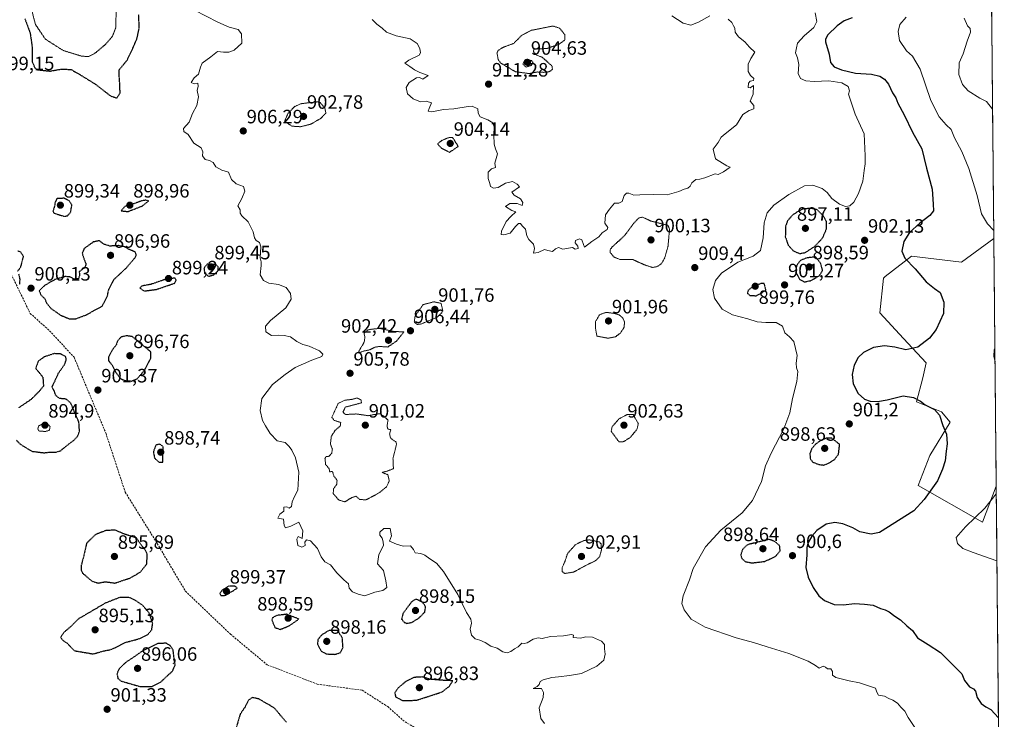
# Model space of a CAD drawing. Units: metres. Extents: x 562995 to 566426, y 4740287 to 4742632.
# Drawn here: x 565912 to 566422, y 4741037 to 4741399 of the extents above; entities that cross this region are included whole.
import ezdxf
from ezdxf.enums import TextEntityAlignment as Align

# ---------------------------------------------------------------- set-up
doc = ezdxf.new("R2010")
doc.units = ezdxf.units.M
doc.header["$MEASUREMENT"] = 0
doc.linetypes.add('TRAZOS2', pattern=[0.375, 0.25, -0.125])
doc.linetypes.add('TRAZOSX2', pattern=[1.5, 1, -0.5])
for name, color, linetype, lineweight in [('Arbolado forestal CxS', 92, 'Continuous', 0), ('Carátula', 7, 'Continuous', 5), ('Curva de nivel maestra', 36, 'Continuous', 30), ('Curva de nivel maestra depresión', 36, 'TRAZOS2', 30), ('Curva de nivel normal', 36, 'Continuous', 0), ('Curva de nivel normal depresión', 36, 'TRAZOS2', 0), ('Matorral CxS', 135, 'Continuous', 0), ('Municipio CxS', 142, 'Continuous', 0), ('Punto de cota en terreno', 7, 'Continuous', 0), ('Rótulo de punto de cota en terreno', 19, 'Continuous', 0), ('Senda', 19, 'TRAZOSX2', 0)]:
    doc.layers.add(name, color=color, linetype=linetype, lineweight=lineweight)
doc.styles.add('Arial', font='txt', dxfattribs={"height": 0.2})

# ---------------------------------------------------------------- blocks, each defined once
blk = doc.blocks.new('*U150')
at = {"layer": 'Arbolado forestal CxS', "color": 92, "linetype": 'Continuous', "lineweight": 0}
blk.add_polyline3d([(566415.23, 4741431.78, 889.06), (566416.64, 4741285.67, 895.82), (566416.63, 4741285.67, 895.82), (566399.89, 4741273.55, 897.47), (566373.98, 4741276.54, 899.01), (566360.41, 4741266.02, 902.41), (566359.4, 4741265.23, 902.5), (566357.49, 4741247.17, 902.01), (566369.85, 4741233.86, 900.26), (566381.53, 4741221.26, 899.25), (566379.77, 4741213.6, 899.46), (566376.65, 4741201.16, 900.14), (566389.48, 4741195.88, 899.76), (566394, 4741190.59, 899.57), (566383.44, 4741173.24, 900.37), (566377.46, 4741157.8, 900.34), (566410.73, 4741138.78, 893.85), (566417.87, 4741157.35, 894.58), (566417.87, 4741157.35, 894.58), (566422.06, 4740722.83, 902.33)], dxfattribs=at)
blk = doc.blocks.new('*U155')
at = {"layer": 'Curva de nivel normal', "color": 36, "linetype": 'Continuous', "lineweight": 0}
for points in [[(566002.43, 4741403.98, 905), (566014.59, 4741397.78, 905), (566020.53, 4741395.22, 905), (566025.12, 4741394.1, 905), (566026.93, 4741391.86, 905), (566027.07, 4741386.94, 905), (566023.11, 4741383.35, 905), (566020.2, 4741382.2, 905), (566017.52, 4741382.22, 905), (566014.49, 4741382.56, 905), (566010.91, 4741379.84, 905), (566006.5, 4741376.52, 905), (566005.62, 4741374.59, 905), (566004.49, 4741370.87, 905), (566002.33, 4741369, 905), (566000.72, 4741366.65, 905), (566002.26, 4741365.87, 905), (566004.16, 4741366.26, 905), (566004.37, 4741364.64, 905), (566003.94, 4741362.39, 905), (566004.62, 4741359.11, 905), (566003.74, 4741354.72, 905), (566001.46, 4741350.44, 905), (565999.7, 4741345.95, 905), (565996.84, 4741342.68, 905), (565996.93, 4741341.12, 905), (565999.14, 4741339.59, 905), (566002.2, 4741335.06, 905), (566005.87, 4741332.72, 905), (566006.89, 4741330.64, 905), (566006.58, 4741328.54, 905), (566008.02, 4741326.68, 905), (566010.21, 4741326.22, 905), (566012.08, 4741325.18, 905), (566013.58, 4741322.8, 905), (566016.68, 4741321.19, 905), (566020.09, 4741320.08, 905), (566021.66, 4741316.32, 905), (566024.12, 4741314.12, 905), (566027.85, 4741312.74, 905), (566028.58, 4741310.32, 905), (566026.96, 4741306.52, 905), (566024.88, 4741302.62, 905), (566026.15, 4741300.52, 905), (566026.15, 4741298.8, 905), (566026.95, 4741297.5, 905), (566030.38, 4741294.41, 905), (566032.91, 4741289.21, 905), (566033.64, 4741286.12, 905), (566034.48, 4741284.66, 905), (566036.09, 4741283.69, 905), (566036.89, 4741281.45, 905), (566036.51, 4741275.75, 905), (566037.06, 4741273.58, 905), (566037.06, 4741271.71, 905), (566036.59, 4741266.94, 905), (566038.26, 4741263.99, 905), (566041.09, 4741262.68, 905), (566045.97, 4741261.88, 905), (566049.98, 4741260.36, 905), (566052.24, 4741257.16, 905), (566052.65, 4741254.3, 905), (566049.79, 4741249.83, 905), (566041.94, 4741243.22, 905), (566039.32, 4741240.26, 905), (566039.44, 4741237.34, 905), (566042.35, 4741235.46, 905), (566046.04, 4741235.72, 905), (566049.03, 4741235.4, 905), (566052.27, 4741234.81, 905), (566055.54, 4741232.34, 905), (566058.55, 4741230.82, 905), (566061.96, 4741230.04, 905), (566067.24, 4741227.57, 905), (566068.94, 4741225.78, 905), (566068.4, 4741224.55, 905), (566063.27, 4741222.77, 905), (566054.67, 4741218.89, 905), (566049.54, 4741215.27, 905), (566042.95, 4741210.08, 905), (566037.35, 4741202.91, 905), (566036.5, 4741196.58, 905), (566037.72, 4741191.4, 905), (566039.32, 4741188.73, 905), (566041.62, 4741184.64, 905), (566045.34, 4741180.99, 905), (566049.48, 4741180.02, 905), (566051.5, 4741178.01, 905), (566053.01, 4741176.11, 905), (566054.86, 4741172.04, 905), (566056.52, 4741164.6, 905), (566056.02, 4741155.42, 905), (566054.25, 4741152.09, 905), (566053.16, 4741149.37, 905), (566052.68, 4741146.89, 905), (566051.54, 4741146.08, 905), (566050.41, 4741146.73, 905), (566048.86, 4741146.52, 905), (566048.77, 4741144.52, 905), (566046.63, 4741142.86, 905), (566045.75, 4741140.91, 905), (566048.61, 4741140.37, 905), (566049, 4741136.95, 905), (566049.69, 4741135.84, 905), (566052.42, 4741136.64, 905), (566056.51, 4741138.83, 905), (566058.66, 4741134.22, 905), (566058.25, 4741130.27, 905), (566056.25, 4741131.35, 905), (566055.55, 4741129.98, 905), (566056.1, 4741126.73, 905), (566058.18, 4741125.76, 905), (566059.78, 4741126.73, 905), (566059.69, 4741128.44, 905), (566060.45, 4741129.57, 905), (566062.68, 4741129.02, 905), (566066.25, 4741125.1, 905), (566068.07, 4741120.72, 905), (566069.94, 4741118.26, 905), (566072.95, 4741116.6, 905), (566076.24, 4741112.58, 905), (566079.9, 4741108.97, 905), (566082.23, 4741106.89, 905), (566082.56, 4741104.53, 905), (566084.32, 4741102.63, 905), (566087.27, 4741101.42, 905), (566090.78, 4741100.56, 905), (566095.94, 4741102.54, 905), (566100.01, 4741103.28, 905), (566102.09, 4741104.85, 905), (566101.64, 4741108.4, 905), (566100.38, 4741113.78, 905), (566097.32, 4741117.16, 905), (566098.05, 4741122.03, 905), (566100.4, 4741126.71, 905), (566100.17, 4741128.54, 905), (566099.66, 4741130.44, 905), (566098.55, 4741132.04, 905), (566098.6, 4741133.56, 905), (566100.64, 4741135.46, 905), (566103.85, 4741135.52, 905), (566104.52, 4741131.62, 905), (566103.61, 4741128.89, 905), (566107.18, 4741127.36, 905), (566110.56, 4741126.34, 905), (566114.39, 4741126.57, 905), (566116.04, 4741124.68, 905), (566116.9, 4741122.88, 905), (566119.82, 4741122.46, 905), (566121.82, 4741121.64, 905), (566124.49, 4741119.7, 905), (566127.94, 4741117.56, 905), (566131.54, 4741113.12, 905), (566138.93, 4741101.34, 905), (566143.44, 4741091.91, 905), (566145.64, 4741088.58, 905), (566146.07, 4741086.36, 905), (566145.32, 4741083.28, 905), (566145.94, 4741080.25, 905), (566147.85, 4741078.37, 905), (566150.34, 4741077.65, 905), (566153.11, 4741076.38, 905), (566155.99, 4741074.49, 905), (566159.39, 4741073.48, 905), (566162.21, 4741071.66, 905), (566164.51, 4741071.1, 905), (566166.33, 4741071.76, 905), (566168.27, 4741073.08, 905), (566170.27, 4741074.2, 905), (566172.12, 4741076.05, 905), (566173.36, 4741075.9, 905), (566174.79, 4741076.28, 905), (566178.01, 4741078.2, 905), (566180.56, 4741078.79, 905), (566182.68, 4741078.54, 905), (566186.94, 4741079.51, 905), (566193.6, 4741079.9, 905), (566197.74, 4741080.62, 905), (566198.8, 4741080.28, 905), (566198.68, 4741078.92, 905), (566202.41, 4741078.68, 905), (566205.17, 4741079.3, 905), (566208.74, 4741079.17, 905), (566213.42, 4741077.15, 905), (566214.96, 4741075.33, 905), (566214.98, 4741073.09, 905), (566215.25, 4741070.43, 905), (566214.5, 4741067.27, 905), (566211.03, 4741064.16, 905), (566203.08, 4741060.34, 905), (566196.84, 4741059.27, 905), (566191.08, 4741058.59, 905), (566187.6, 4741058.31, 905), (566183.14, 4741057.11, 905), (566181.58, 4741056.29, 905), (566181.12, 4741054.7, 905), (566180.1, 4741053.54, 905), (566178, 4741052.54, 905), (566182.27, 4741052.58, 905), (566183.25, 4741050.55, 905), (566183.06, 4741047.94, 905), (566181.1, 4741042.52, 905), (566181.99, 4741037.03, 905), (566183.83, 4741034.38, 905)], [(566375.64, 4741032.34, 905), (566372.26, 4741037.56, 905), (566370.56, 4741040.88, 905), (566368.47, 4741042.83, 905), (566366.66, 4741045, 905), (566364.38, 4741046.51, 905), (566362.28, 4741047.32, 905), (566359.95, 4741048.55, 905), (566356.86, 4741049.15, 905), (566356.01, 4741050.68, 905), (566355.36, 4741052.74, 905), (566347, 4741055.56, 905), (566341.65, 4741056.47, 905), (566334.76, 4741058.27, 905), (566333.03, 4741059.48, 905), (566333.02, 4741061.43, 905), (566332.1, 4741062.8, 905), (566330.49, 4741062.74, 905), (566329.46, 4741063.72, 905), (566328.13, 4741064.09, 905), (566326.18, 4741063.14, 905), (566324.27, 4741064.57, 905), (566320.42, 4741066.72, 905), (566310.4, 4741070.7, 905), (566299.12, 4741074.1, 905), (566292.1, 4741076.42, 905), (566283.16, 4741078.88, 905), (566267.07, 4741084.38, 905), (566259.81, 4741088.54, 905), (566256.16, 4741093.36, 905), (566255.05, 4741096.58, 905), (566255.73, 4741100.6, 905), (566258.91, 4741108.89, 905), (566260.86, 4741114.8, 905), (566267.28, 4741125.99, 905), (566275.13, 4741134.68, 905), (566286.28, 4741143.58, 905), (566291.61, 4741149.91, 905), (566296.2, 4741159.91, 905), (566298.41, 4741167.91, 905), (566301.2, 4741174.58, 905), (566307.89, 4741187.06, 905), (566310.96, 4741195.46, 905), (566312.36, 4741202.85, 905), (566314.65, 4741211.69, 905), (566315.04, 4741216.87, 905), (566314.37, 4741218.74, 905), (566314.16, 4741221.06, 905), (566314.68, 4741225.16, 905), (566312.96, 4741232.34, 905), (566310.74, 4741234.87, 905), (566308.39, 4741236.81, 905), (566307.12, 4741240.24, 905), (566303.83, 4741242.26, 905), (566298.55, 4741242.15, 905), (566294.06, 4741242.52, 905), (566289.22, 4741244.08, 905), (566281.22, 4741246.17, 905), (566275.9, 4741249.15, 905), (566271.9, 4741254.88, 905), (566271.08, 4741259.4, 905), (566272.35, 4741264.06, 905), (566275.6, 4741267.79, 905), (566284.05, 4741273.53, 905), (566291.98, 4741276.56, 905), (566295.68, 4741279.46, 905), (566297.18, 4741286.07, 905), (566297.56, 4741293.92, 905), (566299.17, 4741299.09, 905), (566302.7, 4741303.05, 905), (566310.43, 4741308.5, 905), (566318.57, 4741313.08, 905), (566322.85, 4741313.42, 905), (566327.61, 4741311.6, 905), (566330.27, 4741309.51, 905), (566332.66, 4741306.5, 905), (566336.6, 4741303.58, 905), (566339.75, 4741302.39, 905), (566341.96, 4741302.6, 905), (566344.02, 4741304.64, 905), (566346.48, 4741309.02, 905), (566348.76, 4741315.38, 905), (566349.37, 4741321, 905), (566350.06, 4741324.4, 905), (566349.98, 4741328.59, 905), (566349.38, 4741339.92, 905), (566344.86, 4741350.19, 905), (566341.39, 4741360.59, 905), (566341.9, 4741362.29, 905), (566341.24, 4741364.42, 905), (566337.89, 4741366.47, 905), (566331.23, 4741367.49, 905), (566323.5, 4741367.15, 905), (566319.16, 4741367.46, 905), (566316.43, 4741368.66, 905), (566315.2, 4741371.18, 905), (566315.59, 4741375.82, 905), (566315, 4741379.31, 905), (566313.96, 4741381.89, 905), (566314.34, 4741384.46, 905), (566314.93, 4741386.92, 905), (566318.36, 4741390.74, 905), (566323.39, 4741395.03, 905), (566324.92, 4741398.1, 905), (566324.15, 4741402.68, 905)]]:
    blk.add_polyline3d(points, dxfattribs=at)
blk = doc.blocks.new('*U157')
at = {"layer": 'Curva de nivel normal', "color": 36, "linetype": 'Continuous', "lineweight": 0}
for points in [[(566094.57, 4741399.22, 910), (566096.88, 4741396.87, 910), (566099.8, 4741394.64, 910), (566101.9, 4741392.61, 910), (566106.92, 4741390.83, 910), (566114.24, 4741389.26, 910), (566117.83, 4741386.75, 910), (566119.2, 4741384.26, 910), (566119.53, 4741381.97, 910), (566118.85, 4741380.8, 910), (566113.47, 4741378.11, 910), (566111.49, 4741376.66, 910), (566114.13, 4741374.94, 910), (566116.42, 4741373.14, 910), (566119.32, 4741371.71, 910), (566123.48, 4741370.26, 910), (566120.86, 4741368.36, 910), (566119.03, 4741369.14, 910), (566117.54, 4741368.9, 910), (566113.76, 4741366.65, 910), (566112.19, 4741364, 910), (566112.91, 4741360.74, 910), (566115.77, 4741358.05, 910), (566119.54, 4741356.61, 910), (566122.56, 4741356.86, 910), (566125.25, 4741356.1, 910), (566124.02, 4741353.13, 910), (566123.56, 4741351.7, 910), (566125.46, 4741351.33, 910), (566131.53, 4741352.56, 910), (566136.84, 4741352.92, 910), (566144.27, 4741354.06, 910), (566146.31, 4741354.23, 910), (566149.24, 4741352.92, 910), (566149.47, 4741350.63, 910), (566150.56, 4741348.72, 910), (566154.55, 4741347.28, 910), (566157.02, 4741345.68, 910), (566157.68, 4741343.67, 910), (566157.52, 4741339.51, 910), (566157.75, 4741334.64, 910), (566158.52, 4741332.13, 910), (566159.49, 4741329.67, 910), (566158.08, 4741324.72, 910), (566158.44, 4741322.59, 910), (566156.37, 4741321.86, 910), (566154.63, 4741320.16, 910), (566154.63, 4741316.84, 910), (566155.52, 4741314.26, 910), (566155.93, 4741312.68, 910), (566157.39, 4741311.82, 910), (566159.79, 4741312.22, 910), (566163.55, 4741314.33, 910), (566167.18, 4741315.28, 910), (566169.63, 4741313.93, 910), (566170.82, 4741312.46, 910), (566166.97, 4741309.7, 910), (566168.1, 4741308.13, 910), (566171.41, 4741306.29, 910), (566172.67, 4741304.47, 910), (566172.24, 4741302.84, 910), (566169.71, 4741303.95, 910), (566165.93, 4741303.83, 910), (566163.65, 4741302.38, 910), (566166.93, 4741300.27, 910), (566169.04, 4741299.5, 910), (566166.46, 4741297.16, 910), (566164.03, 4741294.6, 910), (566161.48, 4741289.58, 910), (566161.41, 4741287.79, 910), (566162.78, 4741287.57, 910), (566166.08, 4741288.54, 910), (566168.85, 4741291.97, 910), (566170.3, 4741293.52, 910), (566171.42, 4741293.58, 910), (566172.28, 4741292.34, 910), (566173.93, 4741290.5, 910), (566174.62, 4741287.15, 910), (566175.68, 4741285.21, 910), (566178.15, 4741282.74, 910), (566178.64, 4741280.59, 910), (566178.12, 4741278.14, 910), (566180.52, 4741278.45, 910), (566183.75, 4741280.11, 910), (566185.51, 4741279.51, 910), (566187.94, 4741278.96, 910), (566189.54, 4741280.38, 910), (566191.08, 4741281.02, 910), (566193.28, 4741280.19, 910), (566198.28, 4741281.08, 910), (566199.74, 4741280.26, 910), (566201.22, 4741280.64, 910), (566201.02, 4741281.81, 910), (566199.72, 4741283.5, 910), (566199.95, 4741284.64, 910), (566201.95, 4741285.55, 910), (566203.18, 4741285.03, 910), (566203.99, 4741282.64, 910), (566204.59, 4741281.22, 910), (566208.31, 4741284.16, 910), (566212.06, 4741286.59, 910), (566213.79, 4741288.59, 910), (566216.33, 4741290.38, 910), (566216.62, 4741291.5, 910), (566215.14, 4741293.67, 910), (566215.38, 4741298, 910), (566217.56, 4741301.01, 910), (566220.14, 4741304.11, 910), (566222.27, 4741303.97, 910), (566224.07, 4741304.86, 910), (566225.14, 4741308, 910), (566226.24, 4741309.31, 910), (566227.61, 4741309.25, 910), (566230.1, 4741308.12, 910), (566233.27, 4741308.31, 910), (566240.14, 4741308.53, 910), (566247.42, 4741308.36, 910), (566253.48, 4741310.01, 910), (566256.27, 4741311.38, 910), (566258.13, 4741311.83, 910), (566259.3, 4741312.77, 910), (566260.2, 4741314.63, 910), (566262.2, 4741316.33, 910), (566264.27, 4741316.4, 910), (566266.94, 4741317.22, 910), (566272.27, 4741319.19, 910), (566273.79, 4741318.83, 910), (566276.49, 4741320.28, 910), (566280.08, 4741322.78, 910), (566278.35, 4741323.32, 910), (566272.4, 4741327.06, 910), (566271.18, 4741332, 910), (566273.79, 4741335.46, 910), (566275.39, 4741338.18, 910), (566277.47, 4741340.03, 910), (566283.27, 4741344.61, 910), (566286.56, 4741349.97, 910), (566289.86, 4741352.13, 910), (566292.35, 4741352.88, 910), (566292.34, 4741354.59, 910), (566290.34, 4741356.92, 910), (566291.87, 4741360.59, 910), (566292.05, 4741364.99, 910), (566290.4, 4741363.76, 910), (566289.34, 4741363.93, 910), (566289.55, 4741366.19, 910), (566290.47, 4741367.28, 910), (566292.04, 4741367.64, 910), (566292.36, 4741368.66, 910), (566290.55, 4741370.12, 910), (566289.44, 4741372.21, 910), (566289.32, 4741376.1, 910), (566290.67, 4741378.93, 910), (566292.78, 4741382.28, 910), (566289.96, 4741384.8, 910), (566287.7, 4741387.67, 910), (566284.33, 4741390.18, 910), (566282.67, 4741392.66, 910), (566282.37, 4741394.69, 910), (566281.67, 4741395.99, 910), (566280.94, 4741397.6, 910), (566278.99, 4741399.31, 910)], [(566269.54, 4741401.16, 910), (566263.54, 4741397.77, 910), (566259.6, 4741396.25, 910), (566255.6, 4741397.25, 910), (566249.86, 4741401.18, 910)]]:
    blk.add_polyline3d(points, dxfattribs=at)
blk = doc.blocks.new('5PATER')
at = {"layer": 'Carátula', "linetype": 'Continuous', "lineweight": 5}
h = blk.add_hatch(color=250, dxfattribs=at)
edge = h.paths.add_edge_path()
edge.add_ellipse((0, 0.01), major_axis=(-1.33, -1.34), ratio=0.999422, start_angle=0, end_angle=360)

msp = doc.modelspace()

# ---------------------------------------------------------------- linework, layer by layer
at = {"layer": 'Arbolado forestal CxS', "color": 92, "linetype": 'Continuous', "lineweight": 0}
for points in [[(566415.23, 4741431.78, 889.06), (566416.64, 4741285.67, 895.82)], [(566416.64, 4741285.67, 895.82), (566416.63, 4741285.67, 895.82), (566399.89, 4741273.55, 897.47), (566373.98, 4741276.54, 899.01), (566360.41, 4741266.02, 902.41), (566359.4, 4741265.23, 902.5), (566357.49, 4741247.17, 902.01), (566369.85, 4741233.86, 900.26), (566381.53, 4741221.26, 899.25), (566379.77, 4741213.6, 899.46), (566376.65, 4741201.16, 900.14), (566389.48, 4741195.88, 899.76), (566394, 4741190.59, 899.57), (566383.44, 4741173.24, 900.37), (566377.46, 4741157.8, 900.34), (566410.73, 4741138.78, 893.85), (566417.87, 4741157.35, 894.58), (566417.87, 4741157.35, 894.58)], [(566417.87, 4741157.35, 894.58), (566422.06, 4740722.83, 902.33)]]:
    msp.add_polyline3d(points, dxfattribs=at)
at = {"layer": 'Curva de nivel maestra', "color": 36, "linetype": 'Continuous', "lineweight": 30}
msp.add_polyline3d([(566343.27, 4741400, 900), (566339.17, 4741398.48, 900), (566335.53, 4741395.92, 900), (566330.7, 4741391.26, 900), (566329.38, 4741388.99, 900), (566329.48, 4741387.59, 900), (566331.26, 4741381.26, 900), (566332.03, 4741376.92, 900), (566333.85, 4741374.69, 900), (566337.63, 4741373.05, 900), (566345, 4741371.4, 900), (566353.25, 4741370.93, 900), (566357.5, 4741369.91, 900), (566359.98, 4741368.29, 900), (566362.02, 4741365.67, 900), (566364.22, 4741361.2, 900), (566365.94, 4741358.59, 900), (566366.91, 4741355.89, 900), (566370.15, 4741349.83, 900), (566374.42, 4741340.9, 900), (566379.4, 4741332.26, 900), (566381.72, 4741322.26, 900), (566384.7, 4741311.26, 900), (566385.27, 4741303.5, 900), (566385.38, 4741300.11, 900), (566383.52, 4741297.6, 900), (566378.31, 4741293.7, 900), (566372.98, 4741288.81, 900), (566370.03, 4741284.26, 900), (566368.96, 4741279.17, 900), (566370.6, 4741275.53, 900), (566375.94, 4741270.01, 900), (566381.55, 4741263.34, 900), (566385.96, 4741259.76, 900), (566388.81, 4741257.72, 900), (566390.75, 4741252.79, 900), (566390.53, 4741246.81, 900), (566386.81, 4741238.52, 900), (566383.39, 4741234.02, 900), (566377.18, 4741229.4, 900), (566371.12, 4741227.98, 900), (566365.41, 4741229.39, 900), (566359.99, 4741230.14, 900), (566354.3, 4741229.24, 900), (566349.15, 4741226.74, 900), (566346.28, 4741224.14, 900), (566344.19, 4741220.15, 900), (566343.22, 4741215.34, 900), (566343.81, 4741210.44, 900), (566346.4, 4741205.47, 900), (566349.69, 4741202.53, 900), (566352.55, 4741201.47, 900), (566356.28, 4741201.23, 900), (566361.34, 4741202.19, 900), (566369.68, 4741204.18, 900), (566375.05, 4741203.35, 900), (566378.57, 4741201.4, 900), (566381.12, 4741199.57, 900), (566385.89, 4741197.06, 900), (566388.51, 4741194.14, 900), (566390.29, 4741188.91, 900), (566392.06, 4741184.28, 900), (566392.43, 4741179.38, 900), (566391.95, 4741175.58, 900), (566391.5, 4741170.47, 900), (566390.1, 4741166.2, 900), (566387.46, 4741160.17, 900), (566380.61, 4741150.49, 900), (566375.23, 4741144.58, 900), (566357.47, 4741133.46, 900), (566353.04, 4741132.52, 900), (566347.22, 4741133.81, 900), (566343.55, 4741135.86, 900), (566338.36, 4741137.92, 900), (566334.18, 4741138.67, 900), (566329.8, 4741137.72, 900), (566324.91, 4741134.37, 900), (566322.28, 4741131.46, 900), (566320.5, 4741128.19, 900), (566319.75, 4741125.66, 900), (566319.69, 4741121.8, 900), (566319.28, 4741115.25, 900), (566320.36, 4741110.25, 900), (566323.04, 4741104.87, 900), (566325.9, 4741100.68, 900), (566328.9, 4741098.18, 900), (566333.95, 4741096.19, 900), (566338.69, 4741095.95, 900), (566344.5, 4741096.65, 900), (566349.71, 4741096.28, 900), (566354.2, 4741095.72, 900), (566357.95, 4741094, 900), (566360.28, 4741093.37, 900), (566362.48, 4741092.26, 900), (566365.4, 4741090.03, 900), (566368.36, 4741088.11, 900), (566371.56, 4741085, 900), (566374.51, 4741082.6, 900), (566377.13, 4741078.76, 900), (566382.67, 4741075.3, 900), (566389.04, 4741071.19, 900), (566400.05, 4741060.14, 900), (566401.37, 4741056.65, 900), (566404.06, 4741053.48, 900), (566406.12, 4741052.48, 900), (566407.16, 4741051.13, 900), (566408.02, 4741047.99, 900), (566410.1, 4741044.74, 900), (566412.42, 4741043.03, 900), (566415.1, 4741041.65, 900), (566419.03, 4741037.38, 900)], dxfattribs=at)
at = {"layer": 'Curva de nivel maestra depresión', "color": 36, "linetype": 'TRAZOS2', "lineweight": 30}
for points in [[(565962.3, 4741358.5, 900), (565963.95, 4741361.16, 900), (565963.76, 4741366.19, 900), (565963.51, 4741369.99, 900), (565963.41, 4741373.08, 900), (565967.6, 4741378.15, 900), (565970.52, 4741384.25, 900), (565972.7, 4741389.34, 900), (565973.9, 4741395.03, 900), (565973.55, 4741401.88, 900)], [(565914.61, 4741399.61, 900), (565917.34, 4741392.25, 900), (565918.45, 4741384.5, 900), (565918.46, 4741377.26, 900), (565919.76, 4741374.12, 900), (565921.13, 4741373.18, 900), (565927.62, 4741372.48, 900), (565933.85, 4741373.55, 900), (565938.59, 4741373.26, 900), (565944.3, 4741369.96, 900), (565951.07, 4741365.74, 900), (565958.96, 4741359.62, 900), (565962.3, 4741358.5, 900)], [(565935.12, 4741297.2, 900), (565936.64, 4741297.52, 900), (565938.32, 4741299.31, 900), (565938.96, 4741303.12, 900), (565937.62, 4741305.23, 900), (565934.91, 4741306.59, 900), (565931.19, 4741306.39, 900), (565930.31, 4741304.59, 900), (565929.93, 4741302.26, 900), (565929.15, 4741300, 900), (565929.56, 4741298.89, 900), (565935.12, 4741297.2, 900)], [(565968.01, 4741299.71, 900), (565975.45, 4741302.59, 900), (565978.72, 4741305.19, 900), (565977.26, 4741305.59, 900), (565974.99, 4741305.21, 900), (565971.66, 4741303.94, 900), (565966.54, 4741302.48, 900), (565964.49, 4741300.09, 900), (565968.01, 4741299.71, 900)], [(566316.01, 4741277.93, 900), (566318.95, 4741278.46, 900), (566323.95, 4741281.76, 900), (566327.93, 4741286.03, 900), (566329.87, 4741290.49, 900), (566330.02, 4741294.42, 900), (566328.24, 4741297.47, 900), (566325.12, 4741300.59, 900), (566321.93, 4741301.37, 900), (566317.4, 4741300.98, 900), (566312.6, 4741298.14, 900), (566309.72, 4741294.86, 900), (566308.69, 4741291.87, 900), (566308.6, 4741286.63, 900), (566310.06, 4741282.32, 900), (566312.8, 4741279.29, 900), (566316.01, 4741277.93, 900)], [(565937.76, 4741244.1, 900), (565940.93, 4741244.16, 900), (565946.26, 4741246.1, 900), (565954.73, 4741250.75, 900), (565957.4, 4741255.98, 900), (565958.03, 4741259.19, 900), (565960.86, 4741264.59, 900), (565967.22, 4741270.59, 900), (565971.82, 4741275.97, 900), (565972.35, 4741277.16, 900), (565971.85, 4741278.68, 900), (565968.64, 4741280.1, 900), (565966.2, 4741281.48, 900), (565963.36, 4741282.04, 900), (565958.7, 4741281.82, 900), (565955.66, 4741282.71, 900), (565953.17, 4741284.59, 900), (565950.07, 4741283.94, 900), (565945.32, 4741280.52, 900), (565944.32, 4741278.06, 900), (565945.28, 4741274.9, 900), (565946.36, 4741272.58, 900), (565945.59, 4741270.56, 900), (565942.8, 4741268.58, 900), (565942.93, 4741266.59, 900), (565942.38, 4741264.89, 900), (565940.19, 4741264.67, 900), (565938.22, 4741265.76, 900), (565935.59, 4741266.04, 900), (565930.26, 4741264.54, 900), (565924.79, 4741261.37, 900), (565922.1, 4741258.69, 900), (565922.85, 4741256.59, 900), (565924.92, 4741254.51, 900), (565925.97, 4741252.13, 900), (565928.14, 4741249.47, 900), (565933.14, 4741246.01, 900), (565937.76, 4741244.1, 900)], [(565910.88, 4741279.35, 900), (565912.29, 4741278.84, 900), (565913.8, 4741276.6, 900), (565912.27, 4741270.66, 900), (565910.87, 4741268.8, 900)], [(566318.42, 4741263.25, 900), (566321.62, 4741263.88, 900), (566326.22, 4741266.39, 900), (566327.9, 4741269.18, 900), (566326.9, 4741272.92, 900), (566324.28, 4741276.19, 900), (566319.77, 4741275.69, 900), (566316.45, 4741274.41, 900), (566314.45, 4741271.72, 900), (566313.95, 4741268.32, 900), (566316.12, 4741264.47, 900), (566318.42, 4741263.25, 900)], [(566009.75, 4741266.13, 900), (566012.57, 4741266.93, 900), (566014.71, 4741269.04, 900), (566014.85, 4741270.9, 900), (566013.49, 4741272.35, 900), (566009.09, 4741272.36, 900), (566007.4, 4741270.47, 900), (566007.7, 4741267.87, 900), (566009.75, 4741266.13, 900)], [(565911.36, 4741267.36, 900), (565911.99, 4741264.56, 900), (565911.77, 4741261.86, 900)], [(565976.53, 4741258.53, 900), (565982.85, 4741259.39, 900), (565992.26, 4741262.59, 900), (565993.02, 4741264.11, 900), (565992.51, 4741265.2, 900), (565988.16, 4741264.82, 900), (565979.88, 4741261.99, 900), (565974.96, 4741261.08, 900), (565974.22, 4741259.99, 900), (565976.53, 4741258.53, 900)], [(566293.55, 4741256.06, 900), (566298.59, 4741258.91, 900), (566297.65, 4741262.39, 900), (566296.08, 4741262.48, 900), (566291.42, 4741260.64, 900), (566289.2, 4741258.69, 900), (566289.03, 4741257.25, 900), (566290.27, 4741256.26, 900), (566293.55, 4741256.06, 900)], [(565969.89, 4741211.86, 900), (565972.8, 4741213.1, 900), (565976.5, 4741217.26, 900), (565979.86, 4741223.61, 900), (565979.88, 4741227.01, 900), (565970.26, 4741234.89, 900), (565967.15, 4741235.36, 900), (565964.41, 4741234.7, 900), (565962.54, 4741232.57, 900), (565961.94, 4741230.57, 900), (565959.96, 4741228.12, 900), (565957.9, 4741224.39, 900), (565957.98, 4741222.42, 900), (565959.92, 4741220.03, 900), (565961.84, 4741216.21, 900), (565964.08, 4741213.27, 900), (565966.28, 4741212.16, 900), (565969.89, 4741211.86, 900)], [(565910.26, 4741181.24, 900), (565912.26, 4741179.14, 900), (565918.26, 4741175.47, 900), (565924.59, 4741174.72, 900), (565927.97, 4741175.1, 900), (565930.55, 4741175, 900), (565933.14, 4741175.8, 900), (565936.37, 4741178.48, 900), (565939.92, 4741181.16, 900), (565942.05, 4741183.4, 900), (565942.9, 4741185.89, 900), (565942.59, 4741190.64, 900), (565940.21, 4741196.05, 900), (565938.4, 4741200.45, 900), (565935.95, 4741202.54, 900), (565932.48, 4741202.86, 900), (565930.54, 4741204.57, 900), (565929.87, 4741206.73, 900), (565928.73, 4741208.77, 900), (565931.96, 4741215.9, 900), (565935.08, 4741220.3, 900), (565936.09, 4741222.88, 900), (565935.69, 4741224.59, 900), (565932.96, 4741225.94, 900), (565929.72, 4741226.09, 900), (565924.63, 4741224.41, 900), (565921.46, 4741222.09, 900), (565920.21, 4741218.36, 900), (565922.01, 4741216.34, 900), (565923.92, 4741213.83, 900), (565924.25, 4741209.31, 900), (565922.01, 4741206.51, 900), (565917.74, 4741202.28, 900), (565911.47, 4741198.08, 900)], [(566328.33, 4741168.36, 900), (566330.83, 4741169.15, 900), (566334, 4741171.17, 900), (566336.16, 4741173.95, 900), (566336.76, 4741179.06, 900), (566332.65, 4741182.28, 900), (566330.05, 4741182.35, 900), (566327.11, 4741181.2, 900), (566324.35, 4741179.22, 900), (566322.23, 4741176.71, 900), (566321.37, 4741174.41, 900), (566321.44, 4741171.79, 900), (566322.78, 4741169.89, 900), (566325.95, 4741168.65, 900), (566328.33, 4741168.36, 900)], [(565984.12, 4741169.82, 900), (565986.07, 4741169.88, 900), (565986.26, 4741177.85, 900), (565984.57, 4741179.19, 900), (565982.53, 4741178.72, 900), (565981.18, 4741175.28, 900), (565981.79, 4741171.92, 900), (565984.12, 4741169.82, 900)], [(565961.27, 4741107.19, 900), (565969.28, 4741109.87, 900), (565974.39, 4741112.87, 900), (565977.72, 4741117.02, 900), (565978.05, 4741121.94, 900), (565976.96, 4741124.44, 900), (565975.41, 4741126.26, 900), (565972.37, 4741130.58, 900), (565965.36, 4741132.85, 900), (565961.63, 4741134.63, 900), (565956.54, 4741134.45, 900), (565951.12, 4741132.28, 900), (565946.61, 4741127.91, 900), (565945.09, 4741121.25, 900), (565943.86, 4741116.58, 900), (565943.73, 4741113.86, 900), (565944.45, 4741112.38, 900), (565949.42, 4741108.16, 900), (565952.61, 4741107.21, 900), (565956.31, 4741107.92, 900), (565961.27, 4741107.19, 900)], [(566291.19, 4741117.65, 900), (566297.94, 4741118.42, 900), (566303.6, 4741121.07, 900), (566305.92, 4741123.96, 900), (566305.65, 4741126.56, 900), (566303.27, 4741128.65, 900), (566300.27, 4741129.87, 900), (566288.94, 4741127.06, 900), (566286.44, 4741124.69, 900), (566285.54, 4741121.9, 900), (566286.01, 4741119.99, 900), (566287.88, 4741118.33, 900), (566291.19, 4741117.65, 900)], [(566016.21, 4741100.74, 900), (566018.76, 4741100.89, 900), (566024.67, 4741104.58, 900), (566023.5, 4741105.62, 900), (566020.46, 4741105.7, 900), (566016.79, 4741103.54, 900), (566015.67, 4741101.83, 900), (566016.21, 4741100.74, 900)], [(565949.97, 4741070.49, 900), (565955.77, 4741072.14, 900), (565958.36, 4741072.56, 900), (565961.35, 4741073.68, 900), (565966.7, 4741076.48, 900), (565973.66, 4741078.3, 900), (565978.24, 4741080.5, 900), (565980.32, 4741082.91, 900), (565980.84, 4741086.25, 900), (565980.04, 4741088.76, 900), (565978.81, 4741092.02, 900), (565975.57, 4741095.69, 900), (565971.3, 4741098.58, 900), (565968.5, 4741099.79, 900), (565963.69, 4741099.72, 900), (565956.4, 4741096.87, 900), (565942.27, 4741088.58, 900), (565938.46, 4741084.74, 900), (565934.73, 4741081.6, 900), (565933.13, 4741079.04, 900), (565934.37, 4741077.44, 900), (565936.49, 4741076.1, 900), (565940.16, 4741072.2, 900), (565949.97, 4741070.49, 900)], [(566112.55, 4741086.31, 900), (566115.03, 4741086.84, 900), (566118.42, 4741088.83, 900), (566121.8, 4741092.12, 900), (566122.22, 4741094.96, 900), (566120.8, 4741097.11, 900), (566117.97, 4741098.59, 900), (566116.77, 4741098.73, 900), (566114.97, 4741097.46, 900), (566110.58, 4741091.58, 900), (566109.8, 4741088.58, 900), (566111.16, 4741086.84, 900), (566112.55, 4741086.31, 900)], [(566046.93, 4741083.18, 900), (566051.58, 4741085.09, 900), (566056.63, 4741088.58, 900), (566050.21, 4741091.05, 900), (566044.95, 4741090.4, 900), (566042.87, 4741089.11, 900), (566042.6, 4741088.06, 900), (566044.18, 4741084.15, 900), (566046.93, 4741083.18, 900)], [(566075.25, 4741070.27, 900), (566078.04, 4741071.11, 900), (566079.44, 4741073.82, 900), (566079.05, 4741078.92, 900), (566076.57, 4741082.58, 900), (566072.11, 4741082.58, 900), (566068.67, 4741080.54, 900), (566066.51, 4741078.11, 900), (566066.17, 4741075.53, 900), (566068.15, 4741071.98, 900), (566070.84, 4741070.5, 900), (566075.25, 4741070.27, 900)], [(565974.55, 4741053.55, 900), (565980.26, 4741053.58, 900), (565984.96, 4741055.94, 900), (565991.12, 4741061.63, 900), (565992.49, 4741064.8, 900), (565991.9, 4741068.48, 900), (565991.43, 4741072.39, 900), (565990.15, 4741074.58, 900), (565987.94, 4741076, 900), (565983.67, 4741075.95, 900), (565975.43, 4741071.95, 900), (565970.86, 4741068.74, 900), (565967.06, 4741066.25, 900), (565963.55, 4741062.91, 900), (565962.34, 4741060.2, 900), (565962.81, 4741057.77, 900), (565964.43, 4741056.46, 900), (565974.55, 4741053.55, 900)], [(566110.34, 4741046.31, 900), (566117.38, 4741046.49, 900), (566123.82, 4741048.51, 900), (566130.75, 4741050.82, 900), (566134.42, 4741053.65, 900), (566136.31, 4741056.58, 900), (566130.21, 4741056.87, 900), (566124.64, 4741057.35, 900), (566120.49, 4741058.57, 900), (566116.29, 4741058.31, 900), (566111.99, 4741056.25, 900), (566108.01, 4741052.87, 900), (566106.27, 4741050.37, 900), (566106.68, 4741048.33, 900), (566110.34, 4741046.31, 900)], [(566050.08, 4741035.1, 900), (566043.76, 4741042.58, 900), (566035.75, 4741047.17, 900), (566032.46, 4741047.89, 900), (566030.38, 4741046.44, 900), (566028.68, 4741042.98, 900), (566026.14, 4741039.25, 900), (566024.08, 4741032.15, 900)]]:
    msp.add_polyline3d(points, dxfattribs=at)
at = {"layer": 'Curva de nivel normal', "color": 36, "linetype": 'Continuous', "lineweight": 0}
for points in [[(566416.6, 4741289.88, 895), (566413.27, 4741293.36, 895), (566410.18, 4741298.6, 895), (566407.96, 4741308.02, 895), (566403.7, 4741321.97, 895), (566400.03, 4741330.88, 895), (566396.34, 4741337.95, 895), (566394.54, 4741342.18, 895), (566392.02, 4741344.61, 895), (566388.23, 4741348.8, 895), (566383.91, 4741357.22, 895), (566378.5, 4741373.48, 895), (566374.48, 4741380.15, 895), (566371.42, 4741382.94, 895), (566367.82, 4741388.27, 895), (566367, 4741392.94, 895), (566367.95, 4741396.54, 895), (566371.14, 4741400.38, 895)], [(566401.29, 4741399.94, 890), (566403.06, 4741395.99, 890), (566404.37, 4741394.5, 890), (566404.49, 4741392.66, 890), (566402.86, 4741388.02, 890), (566400.75, 4741381.38, 890), (566398.66, 4741376.77, 890), (566398.46, 4741370.77, 890), (566400.43, 4741365.46, 890), (566403.36, 4741362.2, 890), (566409.38, 4741358.49, 890), (566412.9, 4741356.75, 890), (566415.99, 4741352.78, 890)], [(566417.18, 4741228.85, 895), (566416.77, 4741228.05, 895), (566416.64, 4741224.81, 895), (566417.25, 4741221.89, 895)], [(566417.91, 4741153.39, 895), (566412.01, 4741146.04, 895), (566401.9, 4741136.41, 895), (566397.2, 4741130.76, 895), (566397.74, 4741127.72, 895), (566400.56, 4741125.17, 895), (566405.95, 4741123.12, 895), (566418.25, 4741118.81, 895)], [(566418.25, 4741118.81, 895), (566418.25, 4741118.81, 895)]]:
    msp.add_polyline3d(points, dxfattribs=at)
at = {"layer": 'Curva de nivel normal depresión', "color": 36, "linetype": 'TRAZOS2', "lineweight": 0}
for points in [[(565947.6, 4741379.99, 895), (565950.91, 4741381.7, 895), (565956.37, 4741386.3, 895), (565959.99, 4741390.52, 895), (565961.8, 4741395.24, 895), (565961.84, 4741403.91, 895), (565958.29, 4741416.54, 895), (565956.91, 4741419.29, 895), (565954.04, 4741422.38, 895), (565949.52, 4741425.02, 895), (565944.26, 4741426.78, 895), (565934.96, 4741426.99, 895), (565927.09, 4741425.6, 895), (565922.58, 4741422.53, 895), (565920.53, 4741418.93, 895), (565919.88, 4741416.15, 895), (565918.37, 4741411.78, 895), (565918.04, 4741404.56, 895), (565920.09, 4741396.61, 895), (565925.24, 4741389.01, 895), (565934.48, 4741383.14, 895), (565943.91, 4741380.24, 895), (565947.6, 4741379.99, 895)], [(566175.9, 4741371.19, 910), (566180.16, 4741372.02, 910), (566183.33, 4741371.83, 910), (566186.12, 4741372.07, 910), (566187.98, 4741373.32, 910), (566187.71, 4741375.15, 910), (566182.77, 4741379.54, 910), (566179.86, 4741380.76, 910), (566178.05, 4741382.62, 910), (566178.37, 4741383.85, 910), (566185.12, 4741384.17, 910), (566191.37, 4741386.4, 910), (566194.38, 4741388.59, 910), (566194.31, 4741391.38, 910), (566191.73, 4741394.68, 910), (566188.27, 4741395.84, 910), (566176.94, 4741393.59, 910), (566171.94, 4741390.97, 910), (566167.94, 4741386.86, 910), (566162.6, 4741384.89, 910), (566159.89, 4741383.25, 910), (566159.21, 4741381.98, 910), (566159.82, 4741378.46, 910), (566161.24, 4741376.56, 910), (566168.83, 4741372.15, 910), (566175.9, 4741371.19, 910)], [(566174.14, 4741374.54, 905), (566176.91, 4741375.37, 905), (566177.89, 4741376.88, 905), (566177.13, 4741377.92, 905), (566173.9, 4741378.55, 905), (566172.64, 4741376.23, 905), (566174.14, 4741374.54, 905)], [(566057.41, 4741343.65, 905), (566062.76, 4741344.98, 905), (566067.8, 4741347.89, 905), (566070.58, 4741350.66, 905), (566070, 4741353.48, 905), (566067.15, 4741356.59, 905), (566062.45, 4741356.17, 905), (566057.72, 4741355.58, 905), (566054.34, 4741354.11, 905), (566050.9, 4741350.52, 905), (566049.23, 4741346.48, 905), (566052.94, 4741343.94, 905), (566057.41, 4741343.65, 905)], [(566134.56, 4741330.37, 905), (566139.12, 4741333.44, 905), (566136.2, 4741338.15, 905), (566133.94, 4741337.94, 905), (566130.52, 4741336.47, 905), (566128.46, 4741334.78, 905), (566129.32, 4741333.72, 905), (566130.5, 4741332.48, 905), (566134.56, 4741330.37, 905)], [(566239.84, 4741270.72, 905), (566242.28, 4741271.21, 905), (566244.35, 4741272.67, 905), (566246.09, 4741275.54, 905), (566247.83, 4741281.72, 905), (566248.63, 4741290.6, 905), (566247.79, 4741292.59, 905), (566238.98, 4741294.76, 905), (566234.65, 4741296.79, 905), (566232.61, 4741296.36, 905), (566230.02, 4741293.55, 905), (566225.48, 4741287.41, 905), (566218.96, 4741281.39, 905), (566217.95, 4741280.16, 905), (566217.88, 4741278.5, 905), (566219.77, 4741276.16, 905), (566223.06, 4741274.83, 905), (566229.47, 4741274.88, 905), (566235.8, 4741272.02, 905), (566239.84, 4741270.72, 905)], [(566117.75, 4741241.25, 905), (566119.44, 4741241.29, 905), (566127.95, 4741244.79, 905), (566130.57, 4741247.29, 905), (566131.03, 4741248.91, 905), (566130.27, 4741252.13, 905), (566126.57, 4741252.94, 905), (566120.96, 4741251.49, 905), (566116.77, 4741245.56, 905), (566116.39, 4741242.4, 905), (566117.75, 4741241.25, 905)], [(566216.69, 4741234.07, 905), (566220.58, 4741234.79, 905), (566223.18, 4741236.77, 905), (566225.11, 4741239.76, 905), (566225.28, 4741242.51, 905), (566224.32, 4741244.64, 905), (566222.57, 4741246.16, 905), (566219.98, 4741246.92, 905), (566215.78, 4741247.48, 905), (566212.36, 4741246.25, 905), (566210.22, 4741242.62, 905), (566210.35, 4741238.59, 905), (566211.03, 4741235.13, 905), (566216.69, 4741234.07, 905)], [(566088.2, 4741226.7, 905), (566090.41, 4741227.48, 905), (566093.34, 4741228.04, 905), (566096.04, 4741229.46, 905), (566098.28, 4741229.8, 905), (566102.59, 4741229.51, 905), (566107.1, 4741232.54, 905), (566110.98, 4741237.3, 905), (566105.32, 4741237.64, 905), (566098.46, 4741239.16, 905), (566094.48, 4741238.77, 905), (566092.18, 4741238.32, 905), (566090.34, 4741236.61, 905), (566090.79, 4741234.59, 905), (566090.42, 4741232.02, 905), (566087.51, 4741227.12, 905), (566088.2, 4741226.7, 905)], [(566080.41, 4741149.28, 905), (566083.92, 4741151.5, 905), (566086.23, 4741152.16, 905), (566088.1, 4741150.54, 905), (566091.42, 4741150.31, 905), (566098.37, 4741154.1, 905), (566102.03, 4741157.14, 905), (566103.41, 4741160.14, 905), (566102.66, 4741163.34, 905), (566099.65, 4741164.53, 905), (566102.28, 4741165.19, 905), (566105.66, 4741166.5, 905), (566105.46, 4741168, 905), (566105.33, 4741171.78, 905), (566107.15, 4741179.08, 905), (566106.87, 4741180.39, 905), (566105.34, 4741181.32, 905), (566103.98, 4741182.48, 905), (566103.58, 4741184.64, 905), (566104.22, 4741186.71, 905), (566102.66, 4741186.97, 905), (566102.28, 4741188.59, 905), (566102.75, 4741191.72, 905), (566100.27, 4741193.91, 905), (566098.64, 4741194.95, 905), (566096.37, 4741194.68, 905), (566092.48, 4741193.93, 905), (566086.31, 4741194.84, 905), (566080.76, 4741194.54, 905), (566079.39, 4741195.77, 905), (566080.64, 4741198.38, 905), (566089.01, 4741200.58, 905), (566088.78, 4741202.12, 905), (566086.69, 4741203.11, 905), (566083.94, 4741202.35, 905), (566080.3, 4741201.93, 905), (566076.93, 4741200.31, 905), (566073.64, 4741193.06, 905), (566074.88, 4741191.52, 905), (566078.26, 4741190.4, 905), (566078.04, 4741188.58, 905), (566075.4, 4741186.39, 905), (566073.38, 4741183.21, 905), (566072.93, 4741179.25, 905), (566073.91, 4741176.63, 905), (566073.64, 4741174.56, 905), (566072.16, 4741172.88, 905), (566070.78, 4741172.77, 905), (566070.08, 4741171.74, 905), (566070.44, 4741168.65, 905), (566072.26, 4741166.48, 905), (566072.53, 4741164.86, 905), (566073.95, 4741165.03, 905), (566074.75, 4741162.58, 905), (566076.34, 4741160.58, 905), (566076.27, 4741158.49, 905), (566074.55, 4741156.1, 905), (566074.35, 4741153.58, 905), (566077.26, 4741150.24, 905), (566080.41, 4741149.28, 905)], [(566224.6, 4741180.35, 905), (566228.27, 4741182.68, 905), (566231.71, 4741186.8, 905), (566232.47, 4741189.74, 905), (566229.75, 4741194.58, 905), (566226.72, 4741194.48, 905), (566222.6, 4741192.45, 905), (566218.86, 4741188.23, 905), (566218.38, 4741185.86, 905), (566222.34, 4741180.47, 905), (566224.6, 4741180.35, 905)], [(565925.2, 4741185.75, 895), (565927.3, 4741186.41, 895), (565927.68, 4741188.2, 895), (565925.66, 4741190.54, 895), (565921.79, 4741188.66, 895), (565921.31, 4741187.2, 895), (565921.85, 4741186.02, 895), (565925.2, 4741185.75, 895)], [(566194.3, 4741112.18, 905), (566198.84, 4741112.89, 905), (566205.64, 4741116.55, 905), (566210.15, 4741118.68, 905), (566212.35, 4741120.78, 905), (566213.32, 4741124.25, 905), (566213.12, 4741127.49, 905), (566212.14, 4741128.58, 905), (566206.88, 4741129.62, 905), (566204.03, 4741129.17, 905), (566199.8, 4741127.01, 905), (566195.79, 4741122.58, 905), (566194.5, 4741118.64, 905), (566193, 4741115.23, 905), (566192.91, 4741113.22, 905), (566194.3, 4741112.18, 905)]]:
    msp.add_polyline3d(points, dxfattribs=at)
at = {"layer": 'Matorral CxS', "color": 135, "linetype": 'Continuous', "lineweight": 0}
msp.add_polyline3d([(566410.73, 4741138.78, 893.85), (566377.46, 4741157.8, 900.34), (566383.44, 4741173.24, 900.37), (566394, 4741190.59, 899.57), (566389.48, 4741195.88, 899.76), (566376.65, 4741201.16, 900.14), (566379.77, 4741213.6, 899.46), (566381.53, 4741221.26, 899.25), (566369.85, 4741233.86, 900.26), (566357.49, 4741247.17, 902.01), (566359.4, 4741265.23, 902.5), (566360.41, 4741266.02, 902.41), (566373.98, 4741276.54, 899.01), (566399.89, 4741273.55, 897.47), (566416.63, 4741285.67, 895.82), (566416.64, 4741285.67, 895.82), (566417.87, 4741157.35, 894.58), (566417.87, 4741157.35, 894.58), (566410.73, 4741138.78, 893.85)], close=True, dxfattribs=at)
for points in [[(566416.64, 4741285.67, 895.82), (566416.63, 4741285.67, 895.82), (566399.89, 4741273.55, 897.47), (566373.98, 4741276.54, 899.01), (566360.41, 4741266.02, 902.41), (566359.4, 4741265.23, 902.5), (566357.49, 4741247.17, 902.01), (566369.85, 4741233.86, 900.26), (566381.53, 4741221.26, 899.25), (566379.77, 4741213.6, 899.46), (566376.65, 4741201.16, 900.14), (566389.48, 4741195.88, 899.76), (566394, 4741190.59, 899.57), (566383.44, 4741173.24, 900.37), (566377.46, 4741157.8, 900.34), (566410.73, 4741138.78, 893.85), (566417.87, 4741157.35, 894.58), (566417.87, 4741157.35, 894.58)], [(566416.64, 4741285.67, 895.82), (566417.87, 4741157.35, 894.58)]]:
    msp.add_polyline3d(points, dxfattribs=at)
at = {"layer": 'Municipio CxS', "color": 142, "linetype": 'Continuous', "lineweight": 0}
msp.add_polyline3d([(566415.5, 4741403.09, 888.77), (566415.55, 4741398.09, 888.72), (566415.6, 4741393.1, 888.46), (566415.65, 4741388.1, 887.83), (566415.7, 4741383.1, 886.07), (566415.74, 4741378.11, 884.91), (566415.79, 4741373.11, 886.98), (566415.84, 4741368.11, 888.26), (566415.89, 4741363.12, 888.95), (566415.94, 4741358.12, 889.37), (566415.99, 4741353.12, 889.86), (566416.03, 4741348.13, 890.36), (566416.08, 4741343.13, 890.93), (566416.13, 4741338.13, 891.53), (566416.18, 4741333.14, 891.36), (566416.23, 4741328.14, 890.94), (566416.27, 4741323.15, 890.43), (566416.32, 4741318.15, 890.36), (566416.37, 4741313.15, 890.92), (566416.42, 4741308.16, 892.17), (566416.47, 4741303.16, 892.63), (566416.52, 4741298.16, 893.38), (566416.56, 4741293.17, 894.4), (566416.61, 4741288.17, 895.12), (566416.66, 4741283.17, 895.95), (566416.71, 4741278.18, 896.28), (566416.76, 4741273.18, 896.83), (566416.8, 4741268.18, 896.99), (566416.85, 4741263.19, 897.4), (566416.9, 4741258.19, 897.76), (566416.95, 4741253.19, 897.78), (566417, 4741248.2, 897.61), (566417.05, 4741243.2, 897.23), (566417.09, 4741238.2, 896.84), (566417.14, 4741233.21, 895.64), (566417.19, 4741228.21, 894.66), (566417.24, 4741223.21, 894.73), (566417.29, 4741218.22, 895.02), (566417.33, 4741213.22, 895.78), (566417.38, 4741208.22, 896.62), (566417.43, 4741203.23, 897.37), (566417.48, 4741198.23, 897.51), (566417.53, 4741193.24, 897.61), (566417.58, 4741188.24, 897.71), (566417.62, 4741183.24, 897.66), (566417.67, 4741178.25, 897.42), (566417.72, 4741173.25, 897.04), (566417.77, 4741168.25, 896.35), (566417.82, 4741163.26, 895.95), (566417.86, 4741158.26, 895.53), (566417.91, 4741153.26, 894.9), (566417.96, 4741148.27, 894.09), (566418.01, 4741143.27, 893.51), (566418.06, 4741138.27, 893.2), (566418.11, 4741133.28, 893.35), (566418.15, 4741128.28, 893.88), (566418.2, 4741123.28, 894.54), (566418.25, 4741118.29, 895), (566418.3, 4741113.29, 895.41), (566418.35, 4741108.29, 895.84), (566418.39, 4741103.3, 896.09), (566418.44, 4741098.3, 896.17), (566418.49, 4741093.3, 896.18), (566418.54, 4741088.31, 896.14), (566418.59, 4741083.31, 896.32), (566418.64, 4741078.31, 896.46), (566418.68, 4741073.32, 896.41), (566418.73, 4741068.32, 896.18), (566418.78, 4741063.33, 896.21), (566418.83, 4741058.33, 896.71), (566418.88, 4741053.33, 897.74), (566418.92, 4741048.34, 898.59), (566418.97, 4741043.34, 899.3), (566419.02, 4741038.34, 899.89), (566419.07, 4741033.35, 900.19)], dxfattribs=at)
at = {"layer": 'Senda', "color": 19, "linetype": 'TRAZOSX2', "lineweight": 0}
msp.add_lwpolyline([(565900.96, 4741280.8), (565917.37, 4741246.93), (565927.42, 4741237.94), (565940.12, 4741224.18), (565956.52, 4741185.02), (565966.58, 4741154.33), (565982.45, 4741128.93), (565997.8, 4741103), (566021.08, 4741080.77), (566040.13, 4741064.9), (566066.06, 4741054.84), (566089.35, 4741051.67), (566102.58, 4741043.2), (566111.57, 4741035.27), (566127.45, 4741026.27), (566153.9, 4741015.16), (566175.07, 4741013.04), (566216.35, 4741000.34), (566270.64, 4740992.81), (566342.03, 4740977.24), (566385.94, 4740966.37), (566419.81, 4740956.95)], dxfattribs=at)

# ---------------------------------------------------------------- block references
at = {"layer": 'Arbolado forestal CxS', "color": 92, "linetype": 'Continuous', "lineweight": 0}
msp.add_blockref('*U150', (0, 0), dxfattribs=at)
at = {"layer": 'Curva de nivel normal', "color": 36, "linetype": 'Continuous', "lineweight": 0}
for name in ['*U157', '*U155']:
    msp.add_blockref(name, (0, 0), dxfattribs=at)
at = {"layer": 'Punto de cota en terreno', "linetype": 'Continuous', "lineweight": 0}
for p in [(566175, 4741377, 904.63), (566154.86, 4741365.71, 911.28), (566059, 4741349, 902.78), (566027.76, 4741341.46, 906.29), (566135, 4741335, 904.14), (565933, 4741303, 899.34), (565969, 4741303, 898.96), (566319, 4741291, 897.11), (566239, 4741285, 900.13), (566349.69, 4741284.8, 902.13), (565959, 4741277, 896.96), (566011, 4741271, 899.45), (566321, 4741271, 898.59), (566261.7, 4741270.66, 909.4), (565989, 4741265, 899.24), (566293, 4741261, 899.76), (566308.23, 4741261.68, 901.27), (565917.79, 4741259.98, 900.13), (566127, 4741249, 901.76), (566217, 4741243, 901.96), (566114.4, 4741237.94, 906.44), (566103, 4741233, 902.42), (565969, 4741225, 896.76), (566083.08, 4741215.9, 905.78), (565952.45, 4741207.21, 901.37), (566341.75, 4741189.66, 901.2), (565925, 4741189, 894.9), (566091, 4741189, 901.02), (566225, 4741189, 902.63), (565985, 4741175, 898.74), (566329, 4741177, 898.63), (566297, 4741125, 898.64), (565961, 4741121, 895.89), (566203, 4741121, 902.91), (566312.31, 4741121.41, 900.6), (566019, 4741103, 899.37), (566117, 4741093, 898.15), (566051, 4741089, 898.59), (565951, 4741083, 895.13), (566071, 4741077, 898.16), (565973, 4741063, 896.06), (566119, 4741053, 896.83), (565957.22, 4741041.81, 901.33)]:
    msp.add_blockref('5PATER', p, dxfattribs=at)

# ---------------------------------------------------------------- texts
at = {"layer": 'Rótulo de punto de cota en terreno', "color": 19, "linetype": 'Continuous', "lineweight": 0, "style": 'Arial'}
for s, p in [('904,63', (566176.76, 4741378.76)), ('899,15', (565900.76, 4741370.76)), ('911,28', (566156.62, 4741367.47)), ('902,78', (566060.76, 4741350.76)), ('906,29', (566029.52, 4741343.22)), ('904,14', (566136.76, 4741336.76)), ('899,34', (565934.76, 4741304.76)), ('898,96', (565970.76, 4741304.76)), ('897,11', (566314.61, 4741292.76)), ('900,13', (566240.76, 4741286.76)), ('902,13', (566351.45, 4741286.56)), ('896,96', (565960.76, 4741278.76)), ('899,45', (566012.76, 4741272.76)), ('909,4', (566263.46, 4741272.42)), ('898,59', (566322.76, 4741272.76)), ('899,24', (565990.76, 4741264.97)), ('900,13', (565919.55, 4741261.74)), ('901,27', (566309.99, 4741263.44)), ('901,76', (566128.76, 4741250.76)), ('899,76', (566294.76, 4741249.65)), ('901,96', (566218.76, 4741244.76)), ('906,44', (566116.16, 4741239.7)), ('902,42', (566078.4, 4741234.76)), ('896,76', (565970.76, 4741226.76)), ('905,78', (566084.84, 4741217.66)), ('901,37', (565954.21, 4741208.97)), ('894,9', (565926.76, 4741190.76)), ('901,02', (566092.76, 4741190.76)), ('902,63', (566226.76, 4741190.76)), ('901,2', (566343.51, 4741191.42)), ('898,63', (566305.75, 4741178.76)), ('898,74', (565986.76, 4741176.76)), ('898,64', (566276.31, 4741126.76)), ('895,89', (565962.76, 4741122.76)), ('902,91', (566204.76, 4741122.76)), ('900,6', (566314.07, 4741123.17)), ('899,37', (566020.76, 4741104.76)), ('898,59', (566035, 4741090.76)), ('898,15', (566118.76, 4741094.76)), ('895,13', (565952.76, 4741084.76)), ('898,16', (566072.76, 4741078.76)), ('896,06', (565974.76, 4741064.76)), ('896,83', (566120.76, 4741054.76)), ('901,33', (565958.98, 4741043.57))]:
    msp.add_text(s, height=7, dxfattribs=at).set_placement(p, align=Align.BOTTOM_LEFT)

doc.saveas('drawing.dxf')
